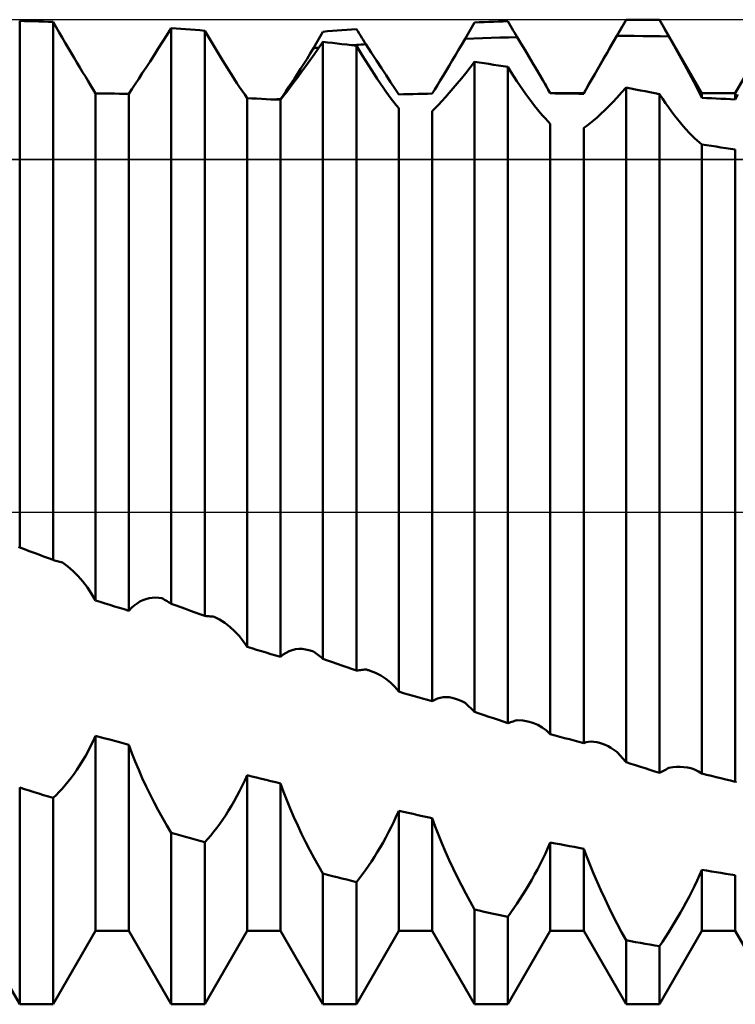
# Model space of a CAD drawing. Units: millimetres. Extents: x -26 to 167, y -37 to 53.
# Drawn here: x 72 to 76, y -3 to 3 of the extents above; entities that cross this region are included whole.
import ezdxf

# ---------------------------------------------------------------- set-up
doc = ezdxf.new("R2010")
doc.units = ezdxf.units.MM
doc.header["$LTSCALE"] = 5.35
doc.linetypes.add('LONGDASH_DASH', pattern=[0.85, 0.4, -0.2, 0.05, -0.2])
for name, color, linetype in [('1', 4, 'CONTINUOUS'), ('4', 2, 'LONGDASH_DASH'), ('CUT', 1, 'CONTINUOUS'), ('NOCUT', 7, 'CONTINUOUS'), ('SK4', 2, 'LONGDASH_DASH')]:
    doc.layers.add(name, color=color, linetype=linetype)

msp = doc.modelspace()

# ---------------------------------------------------------------- linework, layer by layer
at = {"layer": '1', "color": 4, "linetype": 'CONTINUOUS', "lineweight": 50}
for p, q in [((75.2883, 2.2105), (75.5117, 2.5975)), ((75.5117, 2.5975), (75.6883, 2.5975)), ((75.5117, 2.5974), (75.5117, 2.5975)), ((75.9117, 2.2105), (75.6883, 2.5975)), ((75.6883, 2.5959), (75.6883, 2.5975)), ((76.0883, 2.2105), (76.3117, 2.5975)), ((72.3369, 2.5903), (72.3117, 2.591)), ((72.3117, -0.1872), (72.3117, 2.591)), ((72.3622, 2.5896), (72.3369, 2.5903)), ((72.3874, 2.5889), (72.3622, 2.5896)), ((72.4126, 2.5881), (72.3874, 2.5889)), ((72.4378, 2.5873), (72.4126, 2.5881)), ((72.4631, 2.5864), (72.4378, 2.5873)), ((72.4883, 2.5855), (72.4631, 2.5864)), ((72.5042, 2.558), (72.4883, 2.5855)), ((72.4883, -0.253), (72.4883, 2.5855)), ((72.5201, 2.5305), (72.5042, 2.558)), ((73.0883, 2.5158), (73.1117, 2.5526)), ((73.1369, 2.5508), (73.1117, 2.5526)), ((73.1117, -0.4837), (73.1117, 2.5526)), ((73.1622, 2.549), (73.1369, 2.5508)), ((73.1874, 2.5472), (73.1622, 2.549)), ((73.2126, 2.5453), (73.1874, 2.5472)), ((74.0378, 2.5442), (74.0631, 2.5461)), ((74.0631, 2.5461), (74.0883, 2.548)), ((74.0954, 2.5366), (74.0883, 2.548)), ((74.6834, 2.5334), (74.6905, 2.5458)), ((74.6905, 2.5458), (74.6975, 2.5582)), ((74.6975, 2.5582), (74.7046, 2.5706)), ((74.7046, 2.5706), (74.7117, 2.583)), ((74.7117, 2.583), (74.7369, 2.584)), ((74.7369, 2.584), (74.7622, 2.5849)), ((74.7622, 2.5849), (74.7874, 2.5858)), ((74.7874, 2.5858), (74.8126, 2.5867)), ((74.8126, 2.5867), (74.8378, 2.5875)), ((74.8378, 2.5875), (74.8631, 2.5884)), ((74.8631, 2.5884), (74.8883, 2.5891)), ((74.8954, 2.5772), (74.8883, 2.5891)), ((74.9024, 2.5652), (74.8954, 2.5772)), ((74.9095, 2.5532), (74.9024, 2.5652)), ((74.9166, 2.5413), (74.9095, 2.5532)), ((75.4764, 2.5363), (75.4835, 2.5485)), ((75.4835, 2.5485), (75.4905, 2.5608)), ((75.4905, 2.5608), (75.4976, 2.573)), ((75.4976, 2.573), (75.5047, 2.5852)), ((75.5047, 2.5852), (75.5117, 2.5974)), ((75.5369, 2.5973), (75.5117, 2.5974)), ((75.5622, 2.5971), (75.5369, 2.5973)), ((75.5874, 2.597), (75.5622, 2.5971)), ((75.6126, 2.5968), (75.5874, 2.597)), ((75.6378, 2.5965), (75.6126, 2.5968)), ((75.6631, 2.5962), (75.6378, 2.5965)), ((75.6883, 2.5959), (75.6631, 2.5962)), ((75.6953, 2.5836), (75.6883, 2.5959)), ((75.7024, 2.5713), (75.6953, 2.5836)), ((75.7094, 2.559), (75.7024, 2.5713)), ((75.7165, 2.5466), (75.7094, 2.559)), ((75.7235, 2.5343), (75.7165, 2.5466)), ((72.536, 2.5033), (72.5201, 2.5305)), ((72.5519, 2.4762), (72.536, 2.5033)), ((73.0654, 2.4799), (73.0883, 2.5158)), ((73.2378, 2.5434), (73.2126, 2.5453)), ((73.2631, 2.5415), (73.2378, 2.5434)), ((73.2883, 2.5395), (73.2631, 2.5415)), ((73.3042, 2.5123), (73.2883, 2.5395)), ((73.2883, -0.5484), (73.2883, 2.5395)), ((73.3201, 2.4854), (73.3042, 2.5123)), ((73.8834, 2.4847), (73.8905, 2.4971)), ((73.8905, 2.4971), (73.8976, 2.5095)), ((73.8976, 2.5095), (73.9046, 2.5219)), ((73.9046, 2.5219), (73.9117, 2.5343)), ((73.9117, 2.5343), (73.9369, 2.5364)), ((73.9369, 2.5364), (73.9622, 2.5384)), ((73.9622, 2.5384), (73.9874, 2.5404)), ((73.9874, 2.5404), (74.0126, 2.5423)), ((74.0126, 2.5423), (74.0378, 2.5442)), ((74.1025, 2.5252), (74.0954, 2.5366)), ((74.1095, 2.5138), (74.1025, 2.5252)), ((74.1166, 2.5023), (74.1095, 2.5138)), ((74.1237, 2.4909), (74.1166, 2.5023)), ((74.645, 2.4671), (74.6621, 2.4961)), ((74.6621, 2.4961), (74.6763, 2.521)), ((74.6621, 2.4961), (74.7081, 2.4979)), ((74.6763, 2.521), (74.6834, 2.5334)), ((74.7081, 2.4979), (74.754, 2.4996)), ((74.754, 2.4996), (74.8, 2.5012)), ((74.8, 2.5012), (74.8459, 2.5027)), ((74.8459, 2.5027), (74.8919, 2.504)), ((74.8919, 2.504), (74.9378, 2.5053)), ((74.9237, 2.5293), (74.9166, 2.5413)), ((74.9308, 2.5173), (74.9237, 2.5293)), ((74.9378, 2.5053), (74.9308, 2.5173)), ((74.9589, 2.4703), (74.9378, 2.5053)), ((75.4452, 2.4822), (75.4623, 2.5119)), ((75.4623, 2.5119), (75.4694, 2.5241)), ((75.5082, 2.5118), (75.4623, 2.5119)), ((75.4694, 2.5241), (75.4764, 2.5363)), ((75.5541, 2.5116), (75.5082, 2.5118)), ((75.6, 2.5112), (75.5541, 2.5116)), ((75.6459, 2.5108), (75.6, 2.5112)), ((75.6917, 2.5102), (75.6459, 2.5108)), ((75.7376, 2.5096), (75.6917, 2.5102)), ((75.7306, 2.5219), (75.7235, 2.5343)), ((75.7376, 2.5096), (75.7306, 2.5219)), ((75.7662, 2.4589), (75.7376, 2.5096)), ((72.5677, 2.4494), (72.5519, 2.4762)), ((72.5833, 2.4229), (72.5677, 2.4494)), ((73.0209, 2.4107), (73.0428, 2.4448)), ((73.0428, 2.4448), (73.0654, 2.4799)), ((73.336, 2.4588), (73.3201, 2.4854)), ((73.3519, 2.4325), (73.336, 2.4588)), ((73.845, 2.4195), (73.8621, 2.4476)), ((73.8621, 2.4476), (73.8692, 2.46)), ((73.8621, 2.4476), (73.8669, 2.448)), ((73.8654, 2.4137), (73.8883, 2.4465)), ((73.8669, 2.448), (73.8764, 2.4487)), ((73.8692, 2.46), (73.8763, 2.4723)), ((73.8763, 2.4723), (73.8834, 2.4847)), ((73.8764, 2.4487), (73.8812, 2.4491)), ((73.8812, 2.4491), (73.8859, 2.4495)), ((73.8859, 2.4495), (73.8907, 2.4499)), ((73.8883, 2.4465), (73.9117, 2.4804)), ((73.9369, 2.4775), (73.9117, 2.4803)), ((73.9117, -0.774), (73.9117, 2.4803)), ((73.9622, 2.4747), (73.9369, 2.4775)), ((73.9874, 2.4718), (73.9622, 2.4747)), ((74.0126, 2.4689), (73.9874, 2.4718)), ((74.0378, 2.4659), (74.0126, 2.4689)), ((74.0631, 2.463), (74.0378, 2.4659)), ((74.0883, 2.4599), (74.0631, 2.463)), ((74.0638, 2.4629), (74.0761, 2.4637)), ((74.0761, 2.4637), (74.0885, 2.4646)), ((74.1042, 2.4335), (74.0883, 2.4599)), ((74.0883, -0.8368), (74.0883, 2.4599)), ((74.0885, 2.4646), (74.1008, 2.4655)), ((74.1008, 2.4655), (74.1132, 2.4663)), ((74.1132, 2.4663), (74.1255, 2.4672)), ((74.1308, 2.4794), (74.1237, 2.4909)), ((74.1255, 2.4672), (74.1379, 2.468)), ((74.1379, 2.468), (74.1308, 2.4794)), ((74.1664, 2.4242), (74.1379, 2.468)), ((74.628, 2.4383), (74.645, 2.4671)), ((74.9794, 2.436), (74.9589, 2.4703)), ((75.4113, 2.4234), (75.4281, 2.4527)), ((75.4281, 2.4527), (75.4452, 2.4822)), ((75.7938, 2.4093), (75.7662, 2.4589)), ((72.5988, 2.3967), (72.5833, 2.4229)), ((72.6141, 2.371), (72.5988, 2.3967)), ((72.9995, 2.3777), (73.0209, 2.4107)), ((73.3676, 2.4067), (73.3519, 2.4325)), ((73.3833, 2.3813), (73.3676, 2.4067)), ((73.8112, 2.3648), (73.828, 2.3918)), ((73.828, 2.3918), (73.845, 2.4195)), ((73.8429, 2.3819), (73.8654, 2.4137)), ((74.1201, 2.4075), (74.1042, 2.4335)), ((74.136, 2.3818), (74.1201, 2.4075)), ((74.194, 2.3822), (74.1664, 2.4242)), ((74.5945, 2.3821), (74.6112, 2.41)), ((74.6112, 2.41), (74.628, 2.4383)), ((74.9994, 2.4026), (74.9794, 2.436)), ((75.0187, 2.3701), (74.9994, 2.4026)), ((75.3781, 2.3658), (75.3946, 2.3944)), ((75.3946, 2.3944), (75.4113, 2.4234)), ((75.8203, 2.3612), (75.7938, 2.4093)), ((72.6292, 2.3458), (72.6141, 2.371)), ((72.644, 2.3211), (72.6292, 2.3458)), ((72.9588, 2.3151), (72.9787, 2.3458)), ((72.9787, 2.3458), (72.9995, 2.3777)), ((73.3988, 2.3564), (73.3833, 2.3813)), ((73.4141, 2.3321), (73.3988, 2.3564)), ((73.7781, 2.3126), (73.7945, 2.3383)), ((73.7945, 2.3383), (73.8112, 2.3648)), ((73.7995, 2.3219), (73.8209, 2.3513)), ((73.8209, 2.3513), (73.8429, 2.3819)), ((74.1519, 2.3567), (74.136, 2.3818)), ((74.1677, 2.3321), (74.1519, 2.3567)), ((74.2204, 2.3422), (74.194, 2.3822)), ((74.2455, 2.3041), (74.2204, 2.3422)), ((74.562, 2.3281), (74.5781, 2.3548)), ((74.5781, 2.3548), (74.5945, 2.3821)), ((74.6654, 2.3157), (74.6883, 2.345)), ((74.6883, 2.345), (74.7117, 2.3755)), ((74.7369, 2.3716), (74.7117, 2.3755)), ((74.7117, -1.054), (74.7117, 2.3755)), ((74.7622, 2.3678), (74.7369, 2.3716)), ((74.7874, 2.3639), (74.7622, 2.3678)), ((74.8126, 2.36), (74.7874, 2.3639)), ((74.8378, 2.356), (74.8126, 2.36)), ((74.8631, 2.3521), (74.8378, 2.356)), ((74.8883, 2.348), (74.8631, 2.3521)), ((74.9042, 2.3227), (74.8883, 2.348)), ((74.8883, -1.1141), (74.8883, 2.348)), ((75.0374, 2.3386), (75.0187, 2.3701)), ((75.0553, 2.3081), (75.0374, 2.3386)), ((75.362, 2.3375), (75.3781, 2.3658)), ((75.8455, 2.3145), (75.8203, 2.3612)), ((72.6585, 2.297), (72.644, 2.3211)), ((72.6726, 2.2737), (72.6585, 2.297)), ((72.9397, 2.2857), (72.9588, 2.3151)), ((73.4292, 2.3084), (73.4141, 2.3321)), ((73.444, 2.2854), (73.4292, 2.3084)), ((73.7462, 2.2637), (73.762, 2.2877)), ((73.7588, 2.267), (73.7788, 2.2938)), ((73.762, 2.2877), (73.7781, 2.3126)), ((73.7788, 2.2938), (73.7995, 2.3219)), ((74.1833, 2.3082), (74.1677, 2.3321)), ((74.1989, 2.2848), (74.1833, 2.3082)), ((74.2692, 2.2682), (74.2455, 2.3041)), ((74.5309, 2.2769), (74.5462, 2.3021)), ((74.5462, 2.3021), (74.562, 2.3281)), ((74.6208, 2.2609), (74.6428, 2.2877)), ((74.6428, 2.2877), (74.6654, 2.3157)), ((74.9202, 2.2979), (74.9042, 2.3227)), ((74.9361, 2.2736), (74.9202, 2.2979)), ((75.0724, 2.2786), (75.0553, 2.3081)), ((75.3309, 2.2829), (75.3462, 2.3099)), ((75.3462, 2.3099), (75.362, 2.3375)), ((75.8692, 2.2696), (75.8455, 2.3145)), ((72.6862, 2.2512), (72.6726, 2.2737)), ((72.6992, 2.2295), (72.6862, 2.2512)), ((72.9043, 2.2309), (72.9215, 2.2576)), ((72.9215, 2.2576), (72.9397, 2.2857)), ((73.4585, 2.2632), (73.444, 2.2854)), ((73.4726, 2.2418), (73.4585, 2.2632)), ((73.4862, 2.2215), (73.4726, 2.2418)), ((73.7161, 2.2188), (73.7309, 2.2407)), ((73.7215, 2.2176), (73.7397, 2.2416)), ((73.7309, 2.2407), (73.7462, 2.2637)), ((73.7397, 2.2416), (73.7588, 2.267)), ((74.2142, 2.2622), (74.1989, 2.2848)), ((74.2292, 2.2404), (74.2142, 2.2622)), ((74.2441, 2.2195), (74.2292, 2.2404)), ((74.2914, 2.2346), (74.2692, 2.2682)), ((74.3117, 2.2034), (74.2914, 2.2346)), ((74.5018, 2.2294), (74.5161, 2.2527)), ((74.5161, 2.2527), (74.5309, 2.2769)), ((74.5787, 2.2115), (74.5994, 2.2355)), ((74.5994, 2.2355), (74.6208, 2.2609)), ((74.9519, 2.2499), (74.9361, 2.2736)), ((74.9677, 2.227), (74.9519, 2.2499)), ((75.0784, 2.2682), (75.0724, 2.2786)), ((75.1117, 2.2105), (75.0724, 2.2786)), ((75.0842, 2.258), (75.0784, 2.2682)), ((75.09, 2.2479), (75.0842, 2.258)), ((75.0956, 2.238), (75.09, 2.2479)), ((75.1011, 2.2282), (75.0956, 2.238)), ((75.3018, 2.231), (75.3161, 2.2566)), ((75.3161, 2.2566), (75.3309, 2.2829)), ((75.4883, 2.2125), (75.5117, 2.2392)), ((75.5369, 2.2344), (75.5117, 2.2392)), ((75.5117, -1.32), (75.5117, 2.2392)), ((75.5622, 2.2296), (75.5369, 2.2344)), ((75.8914, 2.2265), (75.8692, 2.2696)), ((72.7117, 2.2087), (72.6992, 2.2295)), ((72.7369, 2.2084), (72.7117, 2.2087)), ((72.7117, -0.4668), (72.7117, 2.2087)), ((72.7622, 2.208), (72.7369, 2.2084)), ((72.7874, 2.2076), (72.7622, 2.208)), ((72.8126, 2.2072), (72.7874, 2.2076)), ((72.8378, 2.2068), (72.8126, 2.2072)), ((72.8631, 2.2063), (72.8378, 2.2068)), ((72.8883, 2.2058), (72.8631, 2.2063)), ((72.8883, 2.2057), (72.9043, 2.2309)), ((72.8883, -0.5213), (72.8883, 2.2058)), ((73.4992, 2.2021), (73.4862, 2.2215)), ((73.5117, 2.1838), (73.4992, 2.2021)), ((73.5369, 2.1825), (73.5117, 2.1838)), ((73.5117, -0.7114), (73.5117, 2.1838)), ((73.5622, 2.1812), (73.5369, 2.1825)), ((73.6883, 2.1785), (73.7019, 2.198)), ((73.6883, 2.1744), (73.7044, 2.1952)), ((73.7019, 2.198), (73.7161, 2.2188)), ((73.7044, 2.1952), (73.7215, 2.2176)), ((74.2585, 2.1994), (74.2441, 2.2195)), ((74.2726, 2.1804), (74.2585, 2.1994)), ((74.3117, 2.2034), (74.3369, 2.204)), ((74.3369, 2.204), (74.3622, 2.2046)), ((74.3622, 2.2046), (74.3874, 2.2052)), ((74.3874, 2.2052), (74.4126, 2.2057)), ((74.4126, 2.2057), (74.4378, 2.2062)), ((74.4378, 2.2062), (74.4631, 2.2067)), ((74.4631, 2.2067), (74.4883, 2.2072)), ((74.4883, 2.2072), (74.5018, 2.2294)), ((74.5397, 2.168), (74.5588, 2.189)), ((74.5588, 2.189), (74.5787, 2.2115)), ((74.9834, 2.2048), (74.9677, 2.227)), ((74.9989, 2.1833), (74.9834, 2.2048)), ((75.0142, 2.1628), (74.9989, 2.1833)), ((75.1065, 2.2186), (75.1011, 2.2282)), ((75.1117, 2.2091), (75.1065, 2.2186)), ((75.1117, 2.2105), (75.2883, 2.2105)), ((75.1117, 2.2091), (75.1117, 2.2105)), ((75.1369, 2.2088), (75.1117, 2.2091)), ((75.1622, 2.2085), (75.1369, 2.2088)), ((75.1874, 2.2081), (75.1622, 2.2085)), ((75.2126, 2.2078), (75.1874, 2.2081)), ((75.2378, 2.2073), (75.2126, 2.2078)), ((75.2631, 2.2069), (75.2378, 2.2073)), ((75.2883, 2.2064), (75.2631, 2.2069)), ((75.2883, 2.2064), (75.3018, 2.231)), ((75.2883, 2.2064), (75.2883, 2.2105)), ((75.4428, 2.1632), (75.4653, 2.1872)), ((75.4653, 2.1872), (75.4883, 2.2125)), ((75.5874, 2.2247), (75.5622, 2.2296)), ((75.6126, 2.2198), (75.5874, 2.2247)), ((75.6378, 2.2149), (75.6126, 2.2198)), ((75.6631, 2.21), (75.6378, 2.2149)), ((75.6883, 2.205), (75.6631, 2.21)), ((75.7042, 2.1811), (75.6883, 2.205)), ((75.6883, -1.3765), (75.6883, 2.205)), ((75.9117, 2.1855), (75.8914, 2.2265)), ((75.9117, 2.2105), (76.0883, 2.2105)), ((75.9117, 2.1855), (75.9117, 2.2105)), ((75.9369, 2.1843), (75.9117, 2.1855)), ((75.9622, 2.1831), (75.9369, 2.1843)), ((75.9874, 2.1818), (75.9622, 2.1831)), ((76.0883, 2.1764), (76.0883, 2.2105)), ((76.0883, 2.1764), (76.1018, 2.2032)), ((73.5874, 2.1799), (73.5622, 2.1812)), ((73.6126, 2.1786), (73.5874, 2.1799)), ((73.6378, 2.1772), (73.6126, 2.1786)), ((73.6631, 2.1758), (73.6378, 2.1772)), ((73.6517, 2.1764), (73.6578, 2.1768)), ((73.6578, 2.1768), (73.6639, 2.1771)), ((73.6883, 2.1744), (73.6631, 2.1758)), ((73.6639, 2.1771), (73.67, 2.1775)), ((73.67, 2.1775), (73.6761, 2.1778)), ((73.6761, 2.1778), (73.6822, 2.1781)), ((73.6822, 2.1781), (73.6883, 2.1785)), ((73.6883, -0.7645), (73.6883, 2.1744)), ((74.2862, 2.1625), (74.2726, 2.1804)), ((74.2992, 2.1457), (74.2862, 2.1625)), ((74.3117, 2.1302), (74.2992, 2.1457)), ((74.3117, -0.9479), (74.3117, 2.1302)), ((74.4883, 2.1145), (74.5043, 2.1307)), ((74.5043, 2.1307), (74.5215, 2.1485)), ((74.5215, 2.1485), (74.5397, 2.168)), ((75.0293, 2.1431), (75.0142, 2.1628)), ((75.0441, 2.1245), (75.0293, 2.1431)), ((75.3994, 2.1197), (75.4208, 2.1407)), ((75.4208, 2.1407), (75.4428, 2.1632)), ((75.7201, 2.1578), (75.7042, 2.1811)), ((75.7361, 2.1352), (75.7201, 2.1578)), ((75.7519, 2.1134), (75.7361, 2.1352)), ((76.0126, 2.1805), (75.9874, 2.1818)), ((76.0378, 2.1792), (76.0126, 2.1805)), ((76.0631, 2.1778), (76.0378, 2.1792)), ((76.0883, 2.1764), (76.0631, 2.1778)), ((74.4883, -0.9986), (74.4883, 2.1145)), ((75.0586, 2.1069), (75.0441, 2.1245)), ((75.0726, 2.0905), (75.0586, 2.1069)), ((75.0862, 2.0753), (75.0726, 2.0905)), ((75.3396, 2.066), (75.3587, 2.0823)), ((75.3587, 2.0823), (75.3787, 2.1002)), ((75.3787, 2.1002), (75.3994, 2.1197)), ((75.7677, 2.0923), (75.7519, 2.1134)), ((75.7834, 2.0721), (75.7677, 2.0923)), ((75.0993, 2.0613), (75.0862, 2.0753)), ((75.1117, 2.0487), (75.0993, 2.0613)), ((75.1117, -1.1721), (75.1117, 2.0487)), ((75.2883, 2.027), (75.3043, 2.0383)), ((75.2883, -1.2195), (75.2883, 2.027)), ((75.3043, 2.0383), (75.3215, 2.0513)), ((75.3215, 2.0513), (75.3396, 2.066)), ((75.7989, 2.0529), (75.7834, 2.0721)), ((75.8142, 2.0346), (75.7989, 2.0529)), ((75.8293, 2.0174), (75.8142, 2.0346)), ((75.8441, 2.0012), (75.8293, 2.0174)), ((75.8586, 1.9863), (75.8441, 2.0012)), ((75.8726, 1.9726), (75.8586, 1.9863)), ((75.8862, 1.9603), (75.8726, 1.9726)), ((75.8993, 1.9493), (75.8862, 1.9603)), ((75.9117, 1.9398), (75.8993, 1.9493)), ((75.9369, 1.9359), (75.9117, 1.9398)), ((75.9117, -1.3798), (75.9117, 1.9398)), ((75.9622, 1.932), (75.9369, 1.9359)), ((75.9874, 1.928), (75.9622, 1.932)), ((76.0126, 1.924), (75.9874, 1.928)), ((76.0378, 1.92), (76.0126, 1.924)), ((76.0631, 1.916), (76.0378, 1.92)), ((76.0883, 1.912), (76.0631, 1.916)), ((76.0883, -1.423), (76.0883, 1.912)), ((72.3117, -0.1872), (72.3047, -0.1844)), ((72.3369, -0.1966), (72.3117, -0.1872)), ((72.3622, -0.206), (72.3369, -0.1966)), ((72.3874, -0.2154), (72.3622, -0.206)), ((72.4126, -0.2248), (72.3874, -0.2154)), ((72.4378, -0.2342), (72.4126, -0.2248)), ((72.4631, -0.2436), (72.4378, -0.2342)), ((72.4883, -0.253), (72.4631, -0.2436)), ((72.4953, -0.2551), (72.4883, -0.253)), ((72.5024, -0.2572), (72.4953, -0.2551)), ((72.5094, -0.2592), (72.5024, -0.2572)), ((72.5164, -0.2613), (72.5094, -0.2592)), ((72.5235, -0.2633), (72.5164, -0.2613)), ((72.5305, -0.2652), (72.5235, -0.2633)), ((72.5376, -0.2672), (72.5305, -0.2652)), ((72.5662, -0.2882), (72.5376, -0.2672)), ((72.5938, -0.3119), (72.5662, -0.2882)), ((72.6202, -0.3383), (72.5938, -0.3119)), ((72.6454, -0.367), (72.6202, -0.3383)), ((72.6692, -0.3981), (72.6454, -0.367)), ((72.6913, -0.4314), (72.6692, -0.3981)), ((72.7117, -0.4668), (72.6913, -0.4314)), ((72.7369, -0.4746), (72.7117, -0.4668)), ((72.9463, -0.4728), (72.962, -0.4652)), ((72.962, -0.4652), (72.9782, -0.4594)), ((72.9782, -0.4594), (72.9946, -0.4552)), ((72.9946, -0.4552), (73.0113, -0.4528)), ((73.0113, -0.4528), (73.0282, -0.4519)), ((73.0452, -0.4526), (73.0282, -0.4519)), ((73.0623, -0.4549), (73.0452, -0.4526)), ((73.0694, -0.4589), (73.0623, -0.4549)), ((73.0764, -0.463), (73.0694, -0.4589)), ((73.0835, -0.4671), (73.0764, -0.463)), ((73.0906, -0.4712), (73.0835, -0.4671)), ((72.7622, -0.4824), (72.7369, -0.4746)), ((72.7874, -0.4902), (72.7622, -0.4824)), ((72.8126, -0.498), (72.7874, -0.4902)), ((72.8378, -0.5057), (72.8126, -0.498)), ((72.8631, -0.5135), (72.8378, -0.5057)), ((72.8883, -0.5213), (72.8631, -0.5135)), ((72.8883, -0.5213), (72.9019, -0.5064)), ((72.9019, -0.5064), (72.9161, -0.4934)), ((72.9161, -0.4934), (72.9309, -0.4822)), ((72.9309, -0.4822), (72.9463, -0.4728)), ((73.0976, -0.4753), (73.0906, -0.4712)), ((73.1047, -0.4795), (73.0976, -0.4753)), ((73.1117, -0.4837), (73.1047, -0.4795)), ((73.1369, -0.493), (73.1117, -0.4837)), ((73.1622, -0.5022), (73.1369, -0.493)), ((73.1874, -0.5115), (73.1622, -0.5022)), ((73.2126, -0.5207), (73.1874, -0.5115)), ((73.2378, -0.53), (73.2126, -0.5207)), ((73.2631, -0.5392), (73.2378, -0.53)), ((73.2883, -0.5484), (73.2631, -0.5392)), ((73.2953, -0.5491), (73.2883, -0.5484)), ((73.3024, -0.5497), (73.2953, -0.5491)), ((73.3095, -0.5503), (73.3024, -0.5497)), ((73.3165, -0.5509), (73.3095, -0.5503)), ((73.3236, -0.5514), (73.3165, -0.5509)), ((73.3307, -0.552), (73.3236, -0.5514)), ((73.3378, -0.5525), (73.3307, -0.552)), ((73.3663, -0.5673), (73.3378, -0.5525)), ((73.3938, -0.5849), (73.3663, -0.5673)), ((73.4203, -0.6052), (73.3938, -0.5849)), ((73.4454, -0.6281), (73.4203, -0.6052)), ((73.4692, -0.6535), (73.4454, -0.6281)), ((73.4913, -0.6813), (73.4692, -0.6535)), ((73.5117, -0.7114), (73.4913, -0.6813)), ((73.5369, -0.719), (73.5117, -0.7114)), ((73.5622, -0.7266), (73.5369, -0.719)), ((73.5874, -0.7342), (73.5622, -0.7266)), ((73.7504, -0.7283), (73.7674, -0.7245)), ((73.7674, -0.7245), (73.7847, -0.7227)), ((73.8024, -0.7227), (73.7847, -0.7227)), ((73.8202, -0.7246), (73.8024, -0.7227)), ((73.8383, -0.7284), (73.8202, -0.7246)), ((73.6126, -0.7418), (73.5874, -0.7342)), ((73.6378, -0.7493), (73.6126, -0.7418)), ((73.6631, -0.7569), (73.6378, -0.7493)), ((73.6883, -0.7645), (73.6631, -0.7569)), ((73.6883, -0.7645), (73.7028, -0.7522)), ((73.7028, -0.7522), (73.7181, -0.7422)), ((73.7181, -0.7422), (73.734, -0.7342)), ((73.734, -0.7342), (73.7504, -0.7283)), ((73.8565, -0.7338), (73.8383, -0.7284)), ((73.8574, -0.7341), (73.8565, -0.7338)), ((73.8584, -0.7345), (73.8574, -0.7341)), ((73.8593, -0.7348), (73.8584, -0.7345)), ((73.8603, -0.7351), (73.8593, -0.7348)), ((73.8612, -0.7355), (73.8603, -0.7351)), ((73.8621, -0.7358), (73.8612, -0.7355)), ((73.8692, -0.7412), (73.8621, -0.7358)), ((73.8763, -0.7466), (73.8692, -0.7412)), ((73.8834, -0.752), (73.8763, -0.7466)), ((73.8905, -0.7575), (73.8834, -0.752)), ((73.8976, -0.763), (73.8905, -0.7575)), ((73.9046, -0.7684), (73.8976, -0.763)), ((73.9117, -0.774), (73.9046, -0.7684)), ((73.9369, -0.783), (73.9117, -0.774)), ((73.9622, -0.792), (73.9369, -0.783)), ((73.9874, -0.8009), (73.9622, -0.792)), ((74.0126, -0.8099), (73.9874, -0.8009)), ((74.0378, -0.8189), (74.0126, -0.8099)), ((74.0631, -0.8278), (74.0378, -0.8189)), ((74.0883, -0.8368), (74.0631, -0.8278)), ((74.1308, -0.8316), (74.1379, -0.8307)), ((74.1418, -0.8317), (74.1379, -0.8307)), ((74.0883, -0.8368), (74.0954, -0.836)), ((74.0954, -0.836), (74.1025, -0.8352)), ((74.1025, -0.8352), (74.1095, -0.8343)), ((74.1095, -0.8343), (74.1166, -0.8334)), ((74.1166, -0.8334), (74.1237, -0.8325)), ((74.1237, -0.8325), (74.1308, -0.8316)), ((74.1457, -0.8327), (74.1418, -0.8317)), ((74.1496, -0.8338), (74.1457, -0.8327)), ((74.1535, -0.8349), (74.1496, -0.8338)), ((74.1574, -0.8361), (74.1535, -0.8349)), ((74.1612, -0.8374), (74.1574, -0.8361)), ((74.1898, -0.8487), (74.1612, -0.8374)), ((74.2172, -0.8629), (74.1898, -0.8487)), ((74.2433, -0.8801), (74.2172, -0.8629)), ((74.2678, -0.9), (74.2433, -0.8801)), ((74.2907, -0.9226), (74.2678, -0.9)), ((74.3117, -0.9479), (74.2907, -0.9226)), ((74.3369, -0.9552), (74.3117, -0.9479)), ((74.3622, -0.9624), (74.3369, -0.9552)), ((74.3874, -0.9697), (74.3622, -0.9624)), ((74.4126, -0.9769), (74.3874, -0.9697)), ((74.4378, -0.9842), (74.4126, -0.9769)), ((74.4631, -0.9914), (74.4378, -0.9842)), ((74.5018, -0.9904), (74.5161, -0.9842)), ((74.5161, -0.9842), (74.5309, -0.9799)), ((74.5309, -0.9799), (74.5462, -0.9774)), ((74.5462, -0.9774), (74.562, -0.9767)), ((74.5781, -0.9778), (74.562, -0.9767)), ((74.5945, -0.9805), (74.5781, -0.9778)), ((74.6112, -0.9849), (74.5945, -0.9805)), ((74.628, -0.9909), (74.6112, -0.9849)), ((74.4883, -0.9986), (74.4631, -0.9914)), ((74.4883, -0.9986), (74.5018, -0.9904)), ((74.645, -0.9983), (74.628, -0.9909)), ((74.6621, -1.0073), (74.645, -0.9983)), ((74.6692, -1.0139), (74.6621, -1.0073)), ((74.6763, -1.0205), (74.6692, -1.0139)), ((74.6834, -1.0272), (74.6763, -1.0205)), ((74.6905, -1.0339), (74.6834, -1.0272)), ((74.6975, -1.0406), (74.6905, -1.0339)), ((74.7046, -1.0473), (74.6975, -1.0406)), ((74.7117, -1.054), (74.7046, -1.0473)), ((74.7369, -1.0627), (74.7117, -1.054)), ((74.7622, -1.0713), (74.7369, -1.0627)), ((74.7874, -1.0799), (74.7622, -1.0713)), ((74.8126, -1.0884), (74.7874, -1.0799)), ((74.8378, -1.097), (74.8126, -1.0884)), ((74.8631, -1.1056), (74.8378, -1.097)), ((74.8883, -1.1141), (74.8631, -1.1056)), ((74.8883, -1.1141), (74.8954, -1.1118)), ((74.8954, -1.1118), (74.9024, -1.1096)), ((74.9024, -1.1096), (74.9095, -1.1073)), ((74.9095, -1.1073), (74.9166, -1.105)), ((74.9166, -1.105), (74.9237, -1.1027)), ((74.9237, -1.1027), (74.9308, -1.1003)), ((74.9308, -1.1003), (74.9378, -1.0979)), ((74.9664, -1.1001), (74.9378, -1.0979)), ((74.9939, -1.1052), (74.9664, -1.1001)), ((75.0204, -1.1131), (74.9939, -1.1052)), ((75.0455, -1.1238), (75.0204, -1.1131)), ((75.0693, -1.1373), (75.0455, -1.1238)), ((75.0914, -1.1534), (75.0693, -1.1373)), ((72.6992, -1.2085), (72.7117, -1.1806)), ((72.7369, -1.1875), (72.7117, -1.1806)), ((72.7117, -2.2105), (72.7117, -1.1806)), ((72.7622, -1.1943), (72.7369, -1.1875)), ((72.7874, -1.2011), (72.7622, -1.1943)), ((75.1117, -1.1721), (75.0914, -1.1534)), ((75.1369, -1.1789), (75.1117, -1.1721)), ((75.1622, -1.1857), (75.1369, -1.1789)), ((75.1874, -1.1925), (75.1622, -1.1857)), ((75.2126, -1.1993), (75.1874, -1.1925)), ((72.6726, -1.2621), (72.6862, -1.2357)), ((72.6862, -1.2357), (72.6992, -1.2085)), ((72.8126, -1.2079), (72.7874, -1.2011)), ((72.8378, -1.2147), (72.8126, -1.2079)), ((72.8631, -1.2214), (72.8378, -1.2147)), ((72.8883, -1.2282), (72.8631, -1.2214)), ((72.9043, -1.2725), (72.8883, -1.2282)), ((72.8883, -2.2105), (72.8883, -1.2282)), ((75.2378, -1.206), (75.2126, -1.1993)), ((75.2631, -1.2128), (75.2378, -1.206)), ((75.2883, -1.2195), (75.2631, -1.2128)), ((75.2883, -1.2195), (75.301, -1.215)), ((75.301, -1.215), (75.3143, -1.2123)), ((75.3143, -1.2123), (75.3281, -1.2112)), ((75.3424, -1.2118), (75.3281, -1.2112)), ((75.3571, -1.2139), (75.3424, -1.2118)), ((75.3721, -1.2175), (75.3571, -1.2139)), ((75.3868, -1.2224), (75.3721, -1.2175)), ((75.4016, -1.2286), (75.3868, -1.2224)), ((75.4166, -1.236), (75.4016, -1.2286)), ((75.4317, -1.2447), (75.4166, -1.236)), ((75.447, -1.2545), (75.4317, -1.2447)), ((72.644, -1.3125), (72.6585, -1.2877)), ((72.6585, -1.2877), (72.6726, -1.2621)), ((72.9215, -1.3167), (72.9043, -1.2725)), ((75.4623, -1.2654), (75.447, -1.2545)), ((75.4694, -1.2731), (75.4623, -1.2654)), ((75.4764, -1.2809), (75.4694, -1.2731)), ((75.4835, -1.2887), (75.4764, -1.2809)), ((75.4905, -1.2965), (75.4835, -1.2887)), ((75.4976, -1.3043), (75.4905, -1.2965)), ((72.6141, -1.3595), (72.6292, -1.3365)), ((72.6292, -1.3365), (72.644, -1.3125)), ((72.9397, -1.3607), (72.9215, -1.3167)), ((75.5047, -1.3122), (75.4976, -1.3043)), ((75.5117, -1.32), (75.5047, -1.3122)), ((75.5369, -1.3281), (75.5117, -1.32)), ((75.5622, -1.3362), (75.5369, -1.3281)), ((75.5874, -1.3443), (75.5622, -1.3362)), ((75.6126, -1.3524), (75.5874, -1.3443)), ((75.7306, -1.3542), (75.7376, -1.3505)), ((75.7376, -1.3505), (75.7582, -1.3471)), ((75.7582, -1.3471), (75.7783, -1.3452)), ((75.7783, -1.3452), (75.7978, -1.3448)), ((75.8168, -1.3458), (75.7978, -1.3448)), ((75.8351, -1.3483), (75.8168, -1.3458)), ((75.8527, -1.3522), (75.8351, -1.3483)), ((72.5677, -1.4227), (72.5833, -1.4026)), ((72.5833, -1.4026), (72.5988, -1.3815)), ((72.5988, -1.3815), (72.6141, -1.3595)), ((72.9588, -1.4044), (72.9397, -1.3607)), ((73.4992, -1.4172), (73.5117, -1.3886)), ((73.5369, -1.3948), (73.5117, -1.3886)), ((73.5117, -2.2105), (73.5117, -1.3886)), ((73.5622, -1.401), (73.5369, -1.3948)), ((73.5874, -1.4072), (73.5622, -1.401)), ((75.6378, -1.3604), (75.6126, -1.3524)), ((75.6631, -1.3685), (75.6378, -1.3604)), ((75.6883, -1.3765), (75.6631, -1.3685)), ((75.6883, -1.3765), (75.6953, -1.3728)), ((75.6953, -1.3728), (75.7024, -1.3692)), ((75.7024, -1.3692), (75.7094, -1.3655)), ((75.7094, -1.3655), (75.7165, -1.3618)), ((75.7165, -1.3618), (75.7235, -1.358)), ((75.7235, -1.358), (75.7306, -1.3542)), ((75.8634, -1.3555), (75.8527, -1.3522)), ((75.8737, -1.3592), (75.8634, -1.3555)), ((75.8838, -1.3635), (75.8737, -1.3592)), ((75.8934, -1.3684), (75.8838, -1.3635)), ((75.9028, -1.3738), (75.8934, -1.3684)), ((75.9117, -1.3798), (75.9028, -1.3738)), ((75.9369, -1.386), (75.9117, -1.3798)), ((75.9622, -1.3922), (75.9369, -1.386)), ((75.9874, -1.3984), (75.9622, -1.3922)), ((76.0126, -1.4046), (75.9874, -1.3984)), ((72.3369, -1.4621), (72.3117, -1.4542)), ((72.3117, -2.5975), (72.3117, -1.4542)), ((72.536, -1.4601), (72.5519, -1.4419)), ((72.5519, -1.4419), (72.5677, -1.4227)), ((72.9787, -1.4476), (72.9588, -1.4044)), ((72.9995, -1.4904), (72.9787, -1.4476)), ((73.4726, -1.4727), (73.4862, -1.4452)), ((73.4862, -1.4452), (73.4992, -1.4172)), ((73.6126, -1.4134), (73.5874, -1.4072)), ((73.6378, -1.4196), (73.6126, -1.4134)), ((73.6631, -1.4257), (73.6378, -1.4196)), ((73.6883, -1.4318), (73.6631, -1.4257)), ((73.7044, -1.4762), (73.6883, -1.4318)), ((73.6883, -2.2105), (73.6883, -1.4318)), ((76.0378, -1.4108), (76.0126, -1.4046)), ((76.0631, -1.4169), (76.0378, -1.4108)), ((76.0883, -1.423), (76.0631, -1.4169)), ((76.0883, -1.423), (76.0953, -1.4222)), ((72.3622, -1.4699), (72.3369, -1.4621)), ((72.3874, -1.4777), (72.3622, -1.4699)), ((72.4126, -1.4854), (72.3874, -1.4777)), ((72.4378, -1.4932), (72.4126, -1.4854)), ((72.4631, -1.501), (72.4378, -1.4932)), ((72.4883, -1.5087), (72.4631, -1.501)), ((72.4883, -1.5087), (72.5042, -1.4935)), ((72.5042, -1.4935), (72.5201, -1.4773)), ((72.5201, -1.4773), (72.536, -1.4601)), ((73.0209, -1.5325), (72.9995, -1.4904)), ((73.444, -1.5257), (73.4585, -1.4995)), ((73.4585, -1.4995), (73.4726, -1.4727)), ((73.7215, -1.5207), (73.7044, -1.4762)), ((72.4883, -2.5975), (72.4883, -1.5087)), ((73.0428, -1.5739), (73.0209, -1.5325)), ((73.4141, -1.5758), (73.4292, -1.5511)), ((73.4292, -1.5511), (73.444, -1.5257)), ((73.7397, -1.5651), (73.7215, -1.5207)), ((73.0654, -1.6145), (73.0428, -1.5739)), ((73.3833, -1.6226), (73.3988, -1.5996)), ((73.3988, -1.5996), (73.4141, -1.5758)), ((73.7588, -1.6095), (73.7397, -1.5651)), ((73.7788, -1.6537), (73.7588, -1.6095)), ((74.2862, -1.6341), (74.2992, -1.6055)), ((74.2992, -1.6055), (74.3117, -1.5765)), ((74.3369, -1.5821), (74.3117, -1.5765)), ((74.3117, -2.2105), (74.3117, -1.5765)), ((74.3622, -1.5877), (74.3369, -1.5821)), ((74.3874, -1.5932), (74.3622, -1.5877)), ((74.4126, -1.5987), (74.3874, -1.5932)), ((74.4378, -1.6042), (74.4126, -1.5987)), ((74.4631, -1.6097), (74.4378, -1.6042)), ((74.4883, -1.6152), (74.4631, -1.6097)), ((73.0883, -1.6542), (73.0654, -1.6145)), ((73.1117, -1.6928), (73.0883, -1.6542)), ((73.3519, -1.6661), (73.3676, -1.6448)), ((73.3676, -1.6448), (73.3833, -1.6226)), ((73.7995, -1.6975), (73.7788, -1.6537)), ((74.2585, -1.69), (74.2726, -1.6623)), ((74.2726, -1.6623), (74.2862, -1.6341)), ((74.5043, -1.6591), (74.4883, -1.6152)), ((74.4883, -2.2105), (74.4883, -1.6152)), ((74.5215, -1.7033), (74.5043, -1.6591)), ((73.1369, -1.7), (73.1117, -1.6928)), ((73.1117, -2.5975), (73.1117, -1.6928)), ((73.1622, -1.7071), (73.1369, -1.7)), ((73.1874, -1.7142), (73.1622, -1.7071)), ((73.2126, -1.7213), (73.1874, -1.7142)), ((73.3042, -1.7247), (73.3201, -1.7061)), ((73.3201, -1.7061), (73.336, -1.6865)), ((73.336, -1.6865), (73.3519, -1.6661)), ((73.8209, -1.7409), (73.7995, -1.6975)), ((74.2441, -1.7173), (74.2585, -1.69)), ((74.5397, -1.7477), (74.5215, -1.7033)), ((73.2378, -1.7284), (73.2126, -1.7213)), ((73.2631, -1.7354), (73.2378, -1.7284)), ((73.2883, -1.7425), (73.2631, -1.7354)), ((73.2883, -1.7425), (73.3042, -1.7247)), ((73.2883, -2.5975), (73.2883, -1.7425)), ((73.8429, -1.7838), (73.8209, -1.7409)), ((74.2142, -1.77), (74.2292, -1.7439)), ((74.2292, -1.7439), (74.2441, -1.7173)), ((74.5588, -1.7923), (74.5397, -1.7477)), ((75.0993, -1.7722), (75.1117, -1.7433)), ((75.1369, -1.7482), (75.1117, -1.7433)), ((75.1117, -2.2105), (75.1117, -1.7433)), ((75.1622, -1.753), (75.1369, -1.7482)), ((75.1874, -1.7579), (75.1622, -1.753)), ((75.2126, -1.7627), (75.1874, -1.7579)), ((75.2378, -1.7675), (75.2126, -1.7627)), ((73.8654, -1.826), (73.8429, -1.7838)), ((74.1833, -1.82), (74.1989, -1.7953)), ((74.1989, -1.7953), (74.2142, -1.77)), ((74.5787, -1.8368), (74.5588, -1.7923)), ((75.0726, -1.8295), (75.0862, -1.801)), ((75.0862, -1.801), (75.0993, -1.7722)), ((75.2631, -1.7723), (75.2378, -1.7675)), ((75.2883, -1.7771), (75.2631, -1.7723)), ((75.3043, -1.82), (75.2883, -1.7771)), ((75.2883, -2.2105), (75.2883, -1.7771)), ((73.8883, -1.8675), (73.8654, -1.826)), ((73.9117, -1.9082), (73.8883, -1.8675)), ((74.136, -1.8896), (74.1519, -1.8672)), ((74.1519, -1.8672), (74.1677, -1.844)), ((74.1677, -1.844), (74.1833, -1.82)), ((74.5994, -1.8812), (74.5787, -1.8368)), ((75.0441, -1.8857), (75.0586, -1.8578)), ((75.0586, -1.8578), (75.0726, -1.8295)), ((75.3215, -1.8634), (75.3043, -1.82)), ((75.3396, -1.9072), (75.3215, -1.8634)), ((73.9369, -1.9145), (73.9117, -1.9082)), ((73.9117, -2.5975), (73.9117, -1.9082)), ((73.9622, -1.9209), (73.9369, -1.9145)), ((73.9874, -1.9272), (73.9622, -1.9209)), ((74.1042, -1.9322), (74.1201, -1.9113)), ((74.1201, -1.9113), (74.136, -1.8896)), ((74.6208, -1.9254), (74.5994, -1.8812)), ((75.0142, -1.9404), (75.0293, -1.9133)), ((75.0293, -1.9133), (75.0441, -1.8857)), ((75.3587, -1.9513), (75.3396, -1.9072)), ((75.8862, -1.9449), (75.8993, -1.9164)), ((75.8993, -1.9164), (75.9117, -1.8879)), ((75.9369, -1.8921), (75.9117, -1.8879)), ((75.9117, -2.2105), (75.9117, -1.8879)), ((75.9622, -1.8962), (75.9369, -1.8921)), ((75.9874, -1.9004), (75.9622, -1.8962)), ((76.0126, -1.9045), (75.9874, -1.9004)), ((76.0378, -1.9086), (76.0126, -1.9045)), ((76.0631, -1.9127), (76.0378, -1.9086)), ((76.0883, -1.9167), (76.0631, -1.9127)), ((76.0883, -2.2105), (76.0883, -1.9167)), ((74.0126, -1.9335), (73.9874, -1.9272)), ((74.0378, -1.9398), (74.0126, -1.9335)), ((74.0631, -1.9461), (74.0378, -1.9398)), ((74.0883, -1.9523), (74.0631, -1.9461)), ((74.0883, -1.9523), (74.1042, -1.9322)), ((74.0883, -2.5975), (74.0883, -1.9523)), ((74.6428, -1.9692), (74.6208, -1.9254)), ((74.6654, -2.0126), (74.6428, -1.9692)), ((74.9834, -1.9929), (74.9989, -1.9669)), ((74.9989, -1.9669), (75.0142, -1.9404)), ((75.3787, -1.9957), (75.3587, -1.9513)), ((75.8586, -2.0017), (75.8726, -1.9734)), ((75.8726, -1.9734), (75.8862, -1.9449)), ((74.6883, -2.0555), (74.6654, -2.0126)), ((74.9519, -2.0432), (74.9677, -2.0183)), ((74.9677, -2.0183), (74.9834, -1.9929)), ((75.3994, -2.04), (75.3787, -1.9957)), ((75.8441, -2.03), (75.8586, -2.0017)), ((74.7117, -2.0978), (74.6883, -2.0555)), ((74.9202, -2.0909), (74.9361, -2.0674)), ((74.9361, -2.0674), (74.9519, -2.0432)), ((75.4208, -2.0844), (75.3994, -2.04)), ((75.8142, -2.0857), (75.8293, -2.058)), ((75.8293, -2.058), (75.8441, -2.03)), ((74.7369, -2.1033), (74.7117, -2.0978)), ((74.7117, -2.5975), (74.7117, -2.0978)), ((74.7622, -2.1088), (74.7369, -2.1033)), ((74.7874, -2.1143), (74.7622, -2.1088)), ((74.8126, -2.1197), (74.7874, -2.1143)), ((74.8378, -2.1252), (74.8126, -2.1197)), ((74.8631, -2.1306), (74.8378, -2.1252)), ((74.8883, -2.1359), (74.9042, -2.1138)), ((74.9042, -2.1138), (74.9202, -2.0909)), ((75.4428, -2.1287), (75.4208, -2.0844)), ((75.4653, -2.1727), (75.4428, -2.1287)), ((75.7834, -2.14), (75.7989, -2.113)), ((75.7989, -2.113), (75.8142, -2.0857)), ((74.8883, -2.1359), (74.8631, -2.1306)), ((74.8883, -2.5975), (74.8883, -2.1359)), ((75.4883, -2.2164), (75.4653, -2.1727)), ((75.7519, -2.1925), (75.7677, -2.1665)), ((75.7677, -2.1665), (75.7834, -2.14)), ((72.3117, -2.5975), (72.0883, -2.2105)), ((72.4883, -2.5975), (72.7117, -2.2105)), ((72.7117, -2.2105), (72.8883, -2.2105)), ((73.1117, -2.5975), (72.8883, -2.2105)), ((73.2883, -2.5975), (73.5117, -2.2105)), ((73.5117, -2.2105), (73.6883, -2.2105)), ((73.9117, -2.5975), (73.6883, -2.2105)), ((74.0883, -2.5975), (74.3117, -2.2105)), ((74.3117, -2.2105), (74.4883, -2.2105)), ((74.7117, -2.5975), (74.4883, -2.2105)), ((74.8883, -2.5975), (75.1117, -2.2105)), ((75.1117, -2.2105), (75.2883, -2.2105)), ((75.5117, -2.5975), (75.2883, -2.2105)), ((75.5117, -2.2597), (75.4883, -2.2164)), ((75.6883, -2.5975), (75.9117, -2.2105)), ((75.7201, -2.2431), (75.7361, -2.2181)), ((75.7361, -2.2181), (75.7519, -2.1925)), ((75.9117, -2.2105), (76.0883, -2.2105)), ((76.3117, -2.5975), (76.0883, -2.2105)), ((75.5369, -2.2643), (75.5117, -2.2597)), ((75.5117, -2.5975), (75.5117, -2.2597)), ((75.5622, -2.2689), (75.5369, -2.2643)), ((75.5874, -2.2735), (75.5622, -2.2689)), ((75.6126, -2.278), (75.5874, -2.2735)), ((75.6378, -2.2826), (75.6126, -2.278)), ((75.6631, -2.287), (75.6378, -2.2826)), ((75.6883, -2.2915), (75.7042, -2.2676)), ((75.7042, -2.2676), (75.7201, -2.2431)), ((75.6883, -2.2915), (75.6631, -2.287)), ((75.6883, -2.5975), (75.6883, -2.2915)), ((72.3117, -2.5975), (72.4883, -2.5975)), ((73.1117, -2.5975), (73.2883, -2.5975)), ((73.9117, -2.5975), (74.0883, -2.5975)), ((74.7117, -2.5975), (74.8883, -2.5975)), ((75.5117, -2.5975), (75.6883, -2.5975))]:
    msp.add_line(p, q, dxfattribs=at)
at = {"layer": '4', "color": 2, "linetype": 'LONGDASH_DASH', "lineweight": 25}
msp.add_line((27, 0), (80, 0), dxfattribs=at)
at = {"layer": 'CUT', "color": 1, "linetype": 'CONTINUOUS', "lineweight": 25}
for p, q in [((77.6, 2.5975), (50, 2.5975)), ((50, 1.8603), (79.8488, 1.8603))]:
    msp.add_line(p, q, dxfattribs=at)
at = {"layer": 'NOCUT', "color": 7, "linetype": 'CONTINUOUS', "lineweight": 25}
for p, q in [((79.8488, 1.8603), (50, 1.8603)), ((44.0227, 0), (80, 0))]:
    msp.add_line(p, q, dxfattribs=at)
at = {"layer": 'SK4', "color": 2, "linetype": 'LONGDASH_DASH', "lineweight": 25}
msp.add_line((-5, 0), (85, 0), dxfattribs=at)

doc.saveas('drawing.dxf')
